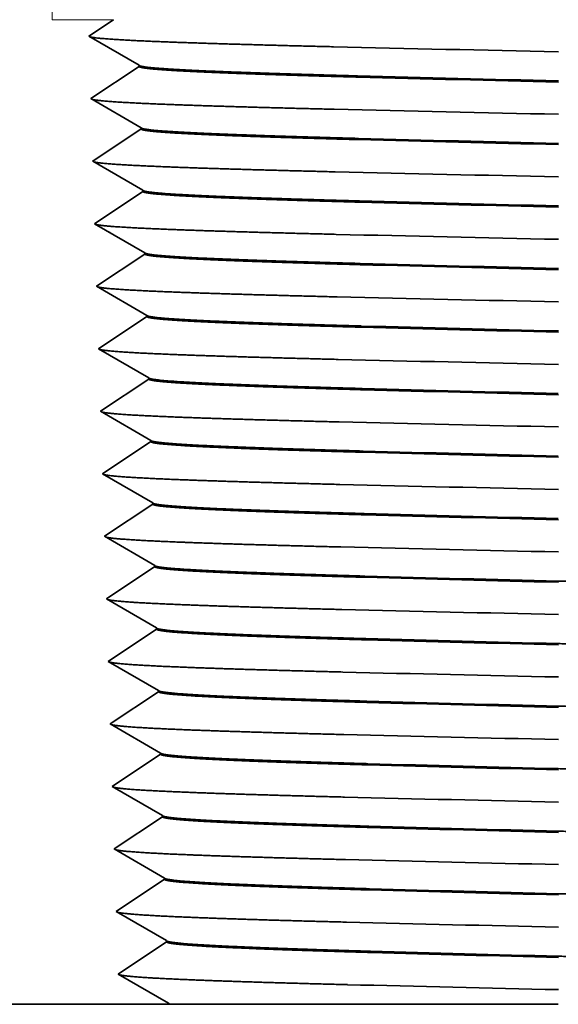
# Model space of a CAD drawing. Extents: x 0 to 10.8, y 0 to 8.3.
# Drawn here: x 3 to 3.5, y 1.5 to 2.5 of the extents above; entities that cross this region are included whole.
import ezdxf

# ---------------------------------------------------------------- set-up
doc = ezdxf.new("R2010")
doc.units = 0
doc.header["$MEASUREMENT"] = 0
doc.layers.get('0').update_dxf_attribs({"lineweight": 13})

# ---------------------------------------------------------------- blocks, each defined once
blk = doc.blocks.new('BLOCK27')
at = {"color": 7, "lineweight": 5, "ltscale": 0.0125}
blk.add_line((-0.705, 1.62), (-0.705, 1.12), dxfattribs=at)
at = {"color": 7, "lineweight": 5, "ltscale": 0.002138}
blk.add_line((-0.705, 1.12), (-0.6195, 1.12), dxfattribs=at)
at = {"color": 7, "lineweight": 5, "ltscale": 0.000171778}
for p, q in [((-0.6309, 1.1124), (-0.6366, 1.1086)), ((-0.6424, 1.1048), (-0.6481, 1.101))]:
    blk.add_line(p, q, dxfattribs=at)
at = {"color": 7, "lineweight": 5, "ltscale": 0.000171779}
for p, q in [((-0.6252, 1.1162), (-0.6309, 1.1124)), ((-0.6481, 1.101), (-0.6538, 1.0972))]:
    blk.add_line(p, q, dxfattribs=at)
at = {"color": 7, "lineweight": 5, "ltscale": 0.000171785}
blk.add_line((-0.6195, 1.12), (-0.6252, 1.1162), dxfattribs=at)
at = {"color": 7, "lineweight": 5, "ltscale": 0.000288877}
for p, q in [((-0.6538, 1.0972), (-0.6438, 1.0914)), ((-0.6238, 1.0798), (-0.6138, 1.074)), ((-0.6038, 1.0682), (-0.5938, 1.0624)), ((-0.5938, 1.0624), (-0.5838, 1.0566)), ((-0.5934, 1.0486), (-0.603, 1.0422)), ((-0.6415, 1.0166), (-0.6511, 1.0102)), ((-0.6318, 1.023), (-0.6415, 1.0166)), ((-0.6311, 0.9986), (-0.6211, 0.9928)), ((-0.6211, 0.9928), (-0.6111, 0.987)), ((-0.6111, 0.987), (-0.6011, 0.9812)), ((-0.6099, 0.9488), (-0.6195, 0.9424)), ((-0.6387, 0.9296), (-0.6484, 0.9232)), ((-0.6384, 0.9174), (-0.6284, 0.9116)), ((-0.6084, 0.9), (-0.5984, 0.8942)), ((-0.6456, 0.8362), (-0.6356, 0.8304)), ((-0.6264, 0.849), (-0.636, 0.8426)), ((-0.6256, 0.8246), (-0.6156, 0.8188)), ((-0.5856, 0.8014), (-0.5756, 0.7956)), ((-0.5948, 0.7812), (-0.6045, 0.7748)), ((-0.6237, 0.762), (-0.6333, 0.7556)), ((-0.6329, 0.7434), (-0.6229, 0.7376)), ((-0.6029, 0.726), (-0.5929, 0.7202)), ((-0.6302, 0.6564), (-0.6202, 0.6506)), ((-0.5902, 0.6332), (-0.5802, 0.6274))]:
    blk.add_line(p, q, dxfattribs=at)
at = {"color": 7, "lineweight": 5, "ltscale": 0.000171777}
blk.add_line((-0.6366, 1.1086), (-0.6424, 1.1048), dxfattribs=at)
at = {"color": 7, "lineweight": 5, "ltscale": 0.000288878}
for p, q in [((-0.6438, 1.0914), (-0.6338, 1.0856)), ((-0.6138, 1.074), (-0.6038, 1.0682)), ((-0.603, 1.0422), (-0.6126, 1.0358)), ((-0.6222, 1.0294), (-0.6318, 1.023)), ((-0.6126, 1.0358), (-0.6222, 1.0294)), ((-0.6511, 1.0102), (-0.6411, 1.0044)), ((-0.6411, 1.0044), (-0.6311, 0.9986)), ((-0.6011, 0.9812), (-0.5911, 0.9754)), ((-0.5911, 0.9754), (-0.5811, 0.9696)), ((-0.5907, 0.9616), (-0.6003, 0.9552)), ((-0.6003, 0.9552), (-0.6099, 0.9488)), ((-0.6195, 0.9424), (-0.6291, 0.936)), ((-0.6484, 0.9232), (-0.6384, 0.9174)), ((-0.6284, 0.9116), (-0.6184, 0.9058)), ((-0.6184, 0.9058), (-0.6084, 0.9)), ((-0.5984, 0.8942), (-0.5884, 0.8884)), ((-0.5884, 0.8884), (-0.5784, 0.8826)), ((-0.5976, 0.8682), (-0.6072, 0.8618)), ((-0.5879, 0.8746), (-0.5976, 0.8682)), ((-0.6168, 0.8554), (-0.6264, 0.849)), ((-0.6072, 0.8618), (-0.6168, 0.8554)), ((-0.6156, 0.8188), (-0.6056, 0.813)), ((-0.6056, 0.813), (-0.5956, 0.8072)), ((-0.5956, 0.8072), (-0.5856, 0.8014)), ((-0.5852, 0.7876), (-0.5948, 0.7812)), ((-0.6141, 0.7684), (-0.6237, 0.762)), ((-0.6333, 0.7556), (-0.6429, 0.7492)), ((-0.6429, 0.7492), (-0.6329, 0.7434)), ((-0.6129, 0.7318), (-0.6029, 0.726)), ((-0.5929, 0.7202), (-0.5829, 0.7144)), ((-0.5829, 0.7144), (-0.5729, 0.7086)), ((-0.5825, 0.7006), (-0.5921, 0.6942)), ((-0.5921, 0.6942), (-0.6017, 0.6878)), ((-0.621, 0.675), (-0.6306, 0.6686)), ((-0.6114, 0.6814), (-0.621, 0.675)), ((-0.6306, 0.6686), (-0.6402, 0.6622)), ((-0.6402, 0.6622), (-0.6302, 0.6564)), ((-0.6102, 0.6448), (-0.6002, 0.639)), ((-0.5894, 0.6072), (-0.599, 0.6008)), ((-0.599, 0.6008), (-0.6086, 0.5944)), ((-0.6279, 0.5816), (-0.6375, 0.5752)), ((-0.6175, 0.5636), (-0.6075, 0.5578)), ((-0.5775, 0.5404), (-0.5675, 0.5346)), ((-0.5963, 0.5138), (-0.6059, 0.5074)), ((-0.5948, 0.465), (-0.5848, 0.4592)), ((-0.6128, 0.414), (-0.6224, 0.4076)), ((-0.6221, 0.3954), (-0.6121, 0.3896)), ((-0.5721, 0.3664), (-0.5621, 0.3606)), ((-0.5993, 0.2968), (-0.5893, 0.291))]:
    blk.add_line(p, q, dxfattribs=at)
at = {"color": 7, "lineweight": 5, "ltscale": 0.000288876}
blk.add_line((-0.6338, 1.0856), (-0.6238, 1.0798), dxfattribs=at)
at = {"color": 7, "lineweight": 5, "ltscale": 0.000288867}
for p, q in [((-0.5838, 1.055), (-0.5934, 1.0486)), ((-0.5783, 0.881), (-0.5879, 0.8746))]:
    blk.add_line(p, q, dxfattribs=at)
at = {"color": 7, "lineweight": 5, "ltscale": 4.14278e-05}
blk.add_line((-0.5838, 1.0566), (-0.5838, 1.055), dxfattribs=at)
at = {"color": 7, "lineweight": 5, "ltscale": 0.000288868}
for p, q in [((-0.581, 0.968), (-0.5907, 0.9616)), ((-0.5756, 0.794), (-0.5852, 0.7876)), ((-0.5729, 0.707), (-0.5825, 0.7006)), ((-0.5702, 0.62), (-0.5798, 0.6136)), ((-0.5674, 0.533), (-0.5771, 0.5266)), ((-0.5647, 0.446), (-0.5743, 0.4396)), ((-0.5566, 0.185), (-0.5662, 0.1786))]:
    blk.add_line(p, q, dxfattribs=at)
at = {"color": 7, "lineweight": 5, "ltscale": 4.14222e-05}
blk.add_line((-0.5811, 0.9696), (-0.581, 0.968), dxfattribs=at)
at = {"color": 7, "lineweight": 5, "ltscale": 0.000288879}
for p, q in [((-0.6291, 0.936), (-0.6387, 0.9296)), ((-0.6356, 0.8304), (-0.6256, 0.8246)), ((-0.6045, 0.7748), (-0.6141, 0.7684)), ((-0.6229, 0.7376), (-0.6129, 0.7318)), ((-0.6017, 0.6878), (-0.6114, 0.6814)), ((-0.6202, 0.6506), (-0.6102, 0.6448)), ((-0.6002, 0.639), (-0.5902, 0.6332)), ((-0.5802, 0.6274), (-0.5702, 0.6216)), ((-0.5798, 0.6136), (-0.5894, 0.6072)), ((-0.6086, 0.5944), (-0.6183, 0.588)), ((-0.6183, 0.588), (-0.6279, 0.5816)), ((-0.6375, 0.5752), (-0.6275, 0.5694)), ((-0.6275, 0.5694), (-0.6175, 0.5636)), ((-0.6075, 0.5578), (-0.5975, 0.552)), ((-0.5975, 0.552), (-0.5875, 0.5462)), ((-0.5875, 0.5462), (-0.5775, 0.5404)), ((-0.5771, 0.5266), (-0.5867, 0.5202)), ((-0.6059, 0.5074), (-0.6155, 0.501)), ((-0.5867, 0.5202), (-0.5963, 0.5138)), ((-0.6252, 0.4946), (-0.6348, 0.4882)), ((-0.6155, 0.501), (-0.6252, 0.4946)), ((-0.6348, 0.4882), (-0.6248, 0.4824)), ((-0.6248, 0.4824), (-0.6148, 0.4766)), ((-0.6148, 0.4766), (-0.6048, 0.4708)), ((-0.6048, 0.4708), (-0.5948, 0.465)), ((-0.5848, 0.4592), (-0.5748, 0.4534)), ((-0.5748, 0.4534), (-0.5648, 0.4476)), ((-0.5743, 0.4396), (-0.584, 0.4332)), ((-0.584, 0.4332), (-0.5936, 0.4268)), ((-0.6032, 0.4204), (-0.6128, 0.414)), ((-0.6224, 0.4076), (-0.6321, 0.4012)), ((-0.6121, 0.3896), (-0.6021, 0.3838)), ((-0.6021, 0.3838), (-0.5921, 0.378)), ((-0.5921, 0.378), (-0.5821, 0.3722)), ((-0.5821, 0.3722), (-0.5721, 0.3664)), ((-0.5812, 0.3462), (-0.5909, 0.3398)), ((-0.5716, 0.3526), (-0.5812, 0.3462)), ((-0.6005, 0.3334), (-0.6101, 0.327)), ((-0.5909, 0.3398), (-0.6005, 0.3334)), ((-0.6197, 0.3206), (-0.6293, 0.3142)), ((-0.6101, 0.327), (-0.6197, 0.3206)), ((-0.6293, 0.3142), (-0.6193, 0.3084)), ((-0.6193, 0.3084), (-0.6093, 0.3026)), ((-0.6093, 0.3026), (-0.5993, 0.2968)), ((-0.5893, 0.291), (-0.5793, 0.2852)), ((-0.5793, 0.2852), (-0.5693, 0.2794)), ((-0.5693, 0.2794), (-0.5593, 0.2736)), ((-0.5689, 0.2656), (-0.5785, 0.2592)), ((-0.5881, 0.2528), (-0.5978, 0.2464)), ((-0.5785, 0.2592), (-0.5881, 0.2528)), ((-0.6074, 0.24), (-0.617, 0.2336)), ((-0.5978, 0.2464), (-0.6074, 0.24)), ((-0.6266, 0.2272), (-0.6166, 0.2214)), ((-0.6166, 0.2214), (-0.6066, 0.2156)), ((-0.6066, 0.2156), (-0.5966, 0.2098)), ((-0.5966, 0.2098), (-0.5866, 0.204)), ((-0.5866, 0.204), (-0.5766, 0.1982)), ((-0.5766, 0.1982), (-0.5666, 0.1924)), ((-0.5666, 0.1924), (-0.5566, 0.1866)), ((-0.5854, 0.1658), (-0.595, 0.1594)), ((-0.6047, 0.153), (-0.6143, 0.1466)), ((-0.595, 0.1594), (-0.6047, 0.153)), ((-0.6143, 0.1466), (-0.6239, 0.1402)), ((-0.6239, 0.1402), (-0.6139, 0.1344)), ((-0.6139, 0.1344), (-0.6039, 0.1286)), ((-0.6039, 0.1286), (-0.5939, 0.1228)), ((-0.5639, 0.1054), (-0.5539, 0.0996)), ((-0.6116, 0.0596), (-0.6212, 0.0532)), ((-0.6019, 0.066), (-0.6116, 0.0596)), ((-0.5912, 0.0358), (-0.5812, 0.03)), ((-0.5612, 0.0184), (-0.5512, 0.0126)), ((-0.5685, -0.0628), (-0.5585, -0.0686)), ((-0.5957, -0.1324), (-0.5857, -0.1382))]:
    blk.add_line(p, q, dxfattribs=at)
at = {"color": 7, "lineweight": 5, "ltscale": 4.14184e-05}
blk.add_line((-0.5784, 0.8826), (-0.5783, 0.881), dxfattribs=at)
at = {"color": 7, "lineweight": 5, "ltscale": 0.00028888}
for p, q in [((-0.636, 0.8426), (-0.6456, 0.8362)), ((-0.5936, 0.4268), (-0.6032, 0.4204)), ((-0.6321, 0.4012), (-0.6221, 0.3954)), ((-0.617, 0.2336), (-0.6266, 0.2272)), ((-0.5662, 0.1786), (-0.5758, 0.1722)), ((-0.5758, 0.1722), (-0.5854, 0.1658)), ((-0.5939, 0.1228), (-0.5839, 0.117)), ((-0.5839, 0.117), (-0.5739, 0.1112)), ((-0.5739, 0.1112), (-0.5639, 0.1054)), ((-0.5731, 0.0852), (-0.5827, 0.0788)), ((-0.5635, 0.0916), (-0.5731, 0.0852)), ((-0.5923, 0.0724), (-0.6019, 0.066)), ((-0.5827, 0.0788), (-0.5923, 0.0724)), ((-0.6212, 0.0532), (-0.6112, 0.0474)), ((-0.6112, 0.0474), (-0.6012, 0.0416)), ((-0.6012, 0.0416), (-0.5912, 0.0358)), ((-0.5812, 0.03), (-0.5712, 0.0242)), ((-0.5712, 0.0242), (-0.5612, 0.0184)), ((-0.5607, 0.0046), (-0.5704, -0.0018)), ((-0.58, -0.0082), (-0.5896, -0.0146)), ((-0.5704, -0.0018), (-0.58, -0.0082)), ((-0.5992, -0.021), (-0.6088, -0.0274)), ((-0.5896, -0.0146), (-0.5992, -0.021)), ((-0.6088, -0.0274), (-0.6185, -0.0338)), ((-0.6185, -0.0338), (-0.6085, -0.0396)), ((-0.6085, -0.0396), (-0.5985, -0.0454)), ((-0.5985, -0.0454), (-0.5885, -0.0512)), ((-0.5885, -0.0512), (-0.5785, -0.057)), ((-0.5785, -0.057), (-0.5685, -0.0628)), ((-0.5585, -0.0686), (-0.5485, -0.0744)), ((-0.5773, -0.0952), (-0.5869, -0.1016)), ((-0.5676, -0.0888), (-0.5773, -0.0952)), ((-0.558, -0.0824), (-0.5676, -0.0888)), ((-0.5965, -0.108), (-0.6061, -0.1144)), ((-0.5869, -0.1016), (-0.5965, -0.108)), ((-0.6061, -0.1144), (-0.6157, -0.1208)), ((-0.6157, -0.1208), (-0.6057, -0.1266)), ((-0.6057, -0.1266), (-0.5957, -0.1324)), ((-0.5857, -0.1382), (-0.5757, -0.144)), ((-0.5757, -0.144), (-0.5657, -0.1498)), ((-0.5657, -0.1498), (-0.5557, -0.1556)), ((-0.5557, -0.1556), (-0.5457, -0.1614)), ((-0.5649, -0.1758), (-0.5745, -0.1822)), ((-0.5553, -0.1694), (-0.5649, -0.1758)), ((-0.5842, -0.1886), (-0.5938, -0.195)), ((-0.5745, -0.1822), (-0.5842, -0.1886)), ((-0.6034, -0.2014), (-0.613, -0.2078)), ((-0.613, -0.2078), (-0.603, -0.2136)), ((-0.603, -0.2136), (-0.593, -0.2194)), ((-0.593, -0.2194), (-0.583, -0.2252)), ((-0.583, -0.2252), (-0.573, -0.231)), ((-0.573, -0.231), (-0.563, -0.2368)), ((-0.563, -0.2368), (-0.553, -0.2426))]:
    blk.add_line(p, q, dxfattribs=at)
at = {"color": 7, "lineweight": 5, "ltscale": 4.14147e-05}
blk.add_line((-0.5756, 0.7956), (-0.5756, 0.794), dxfattribs=at)
at = {"color": 7, "lineweight": 5, "ltscale": 4.1409e-05}
blk.add_line((-0.5729, 0.7086), (-0.5729, 0.707), dxfattribs=at)
at = {"color": 7, "lineweight": 5, "ltscale": 4.14034e-05}
blk.add_line((-0.5702, 0.6216), (-0.5702, 0.62), dxfattribs=at)
at = {"color": 7, "lineweight": 5, "ltscale": 4.13978e-05}
blk.add_line((-0.5675, 0.5346), (-0.5674, 0.533), dxfattribs=at)
at = {"color": 7, "lineweight": 5, "ltscale": 4.13931e-05}
blk.add_line((-0.5648, 0.4476), (-0.5647, 0.446), dxfattribs=at)
at = {"color": 7, "lineweight": 5, "ltscale": 0.000288869}
for p, q in [((-0.562, 0.359), (-0.5716, 0.3526)), ((-0.5593, 0.272), (-0.5689, 0.2656))]:
    blk.add_line(p, q, dxfattribs=at)
at = {"color": 7, "lineweight": 5, "ltscale": 4.13874e-05}
blk.add_line((-0.5621, 0.3606), (-0.562, 0.359), dxfattribs=at)
at = {"color": 7, "lineweight": 5, "ltscale": 4.13813e-05}
blk.add_line((-0.5593, 0.2736), (-0.5593, 0.272), dxfattribs=at)
at = {"color": 7, "lineweight": 5, "ltscale": 4.13761e-05}
blk.add_line((-0.5566, 0.1866), (-0.5566, 0.185), dxfattribs=at)
at = {"color": 7, "lineweight": 5, "ltscale": 0.00028887}
for p, q in [((-0.5538, 0.098), (-0.5635, 0.0916)), ((-0.5511, 0.011), (-0.5607, 0.0046)), ((-0.5484, -0.076), (-0.558, -0.0824)), ((-0.5457, -0.163), (-0.5553, -0.1694))]:
    blk.add_line(p, q, dxfattribs=at)
at = {"color": 7, "lineweight": 5, "ltscale": 4.13703e-05}
blk.add_line((-0.5539, 0.0996), (-0.5538, 0.098), dxfattribs=at)
at = {"color": 7, "lineweight": 5, "ltscale": 4.13645e-05}
blk.add_line((-0.5512, 0.0126), (-0.5511, 0.011), dxfattribs=at)
at = {"color": 7, "lineweight": 5, "ltscale": 4.13585e-05}
blk.add_line((-0.5485, -0.0744), (-0.5484, -0.076), dxfattribs=at)
at = {"color": 7, "lineweight": 5, "ltscale": 4.13527e-05}
blk.add_line((-0.5457, -0.1614), (-0.5457, -0.163), dxfattribs=at)
at = {"color": 7, "lineweight": 5, "ltscale": 0.000288881}
for p, q in [((-0.5938, -0.195), (-0.6034, -0.2014)), ((-0.553, -0.2426), (-0.543, -0.2484))]:
    blk.add_line(p, q, dxfattribs=at)
at = {"color": 7, "lineweight": 5, "ltscale": 0.007126}
blk.add_line((-0.543, -0.25), (-0.828, -0.25), dxfattribs=at)
at = {"color": 7, "lineweight": 5, "ltscale": 4.07516e-05}
blk.add_line((-0.543, -0.2484), (-0.543, -0.25), dxfattribs=at)

msp = doc.modelspace()

# ---------------------------------------------------------------- linework, layer by layer
at = {"color": 7, "lineweight": 35, "ltscale": 0.000721469}
msp.add_line((3.09265, 2.45115), (3.06863, 2.43516), dxfattribs=at)
at = {"color": 7, "lineweight": 35, "ltscale": 0.001415}
for p, q in [((3.11763, 2.40679), (3.06863, 2.43516)), ((3.11766, 2.40563), (3.07053, 2.37426)), ((3.11953, 2.34589), (3.07053, 2.37426))]:
    msp.add_line(p, q, dxfattribs=at)
at = {"color": 7, "lineweight": 35, "ltscale": 2.90041e-05}
msp.add_line((3.11766, 2.40563), (3.11763, 2.40679), dxfattribs=at)
at = {"color": 7, "lineweight": 35, "ltscale": 0.001416}
for p, q in [((3.11957, 2.34473), (3.07243, 2.31336)), ((3.12143, 2.28499), (3.07243, 2.31336)), ((3.12147, 2.28383), (3.07434, 2.25246)), ((3.12334, 2.22409), (3.07434, 2.25246)), ((3.12337, 2.22293), (3.07624, 2.19156)), ((3.12524, 2.16319), (3.07624, 2.19156)), ((3.12528, 2.16203), (3.07814, 2.13066)), ((3.12714, 2.10229), (3.07814, 2.13066)), ((3.12718, 2.10113), (3.08005, 2.06976)), ((3.12905, 2.04139), (3.08005, 2.06976)), ((3.12908, 2.04023), (3.08195, 2.00886)), ((3.13095, 1.98049), (3.08195, 2.00886)), ((3.13099, 1.97933), (3.08385, 1.94796)), ((3.13285, 1.91959), (3.08385, 1.94796)), ((3.13289, 1.91843), (3.08576, 1.88706)), ((3.13476, 1.85869), (3.08576, 1.88706)), ((3.13479, 1.85753), (3.08766, 1.82616)), ((3.13666, 1.79779), (3.08766, 1.82616)), ((3.13669, 1.79663), (3.08956, 1.76526)), ((3.13856, 1.73689), (3.08956, 1.76526)), ((3.1386, 1.73573), (3.09146, 1.70436)), ((3.14046, 1.67599), (3.09146, 1.70436)), ((3.1405, 1.67483), (3.09337, 1.64346)), ((3.14237, 1.61509), (3.09337, 1.64346)), ((3.1424, 1.61393), (3.09527, 1.58256)), ((3.14427, 1.55419), (3.09527, 1.58256)), ((3.14431, 1.55303), (3.09717, 1.52166)), ((3.14617, 1.49329), (3.09717, 1.52166))]:
    msp.add_line(p, q, dxfattribs=at)
at = {"color": 7, "lineweight": 35, "ltscale": 2.90006e-05}
msp.add_line((3.11957, 2.34473), (3.11953, 2.34589), dxfattribs=at)
at = {"color": 7, "lineweight": 35, "ltscale": 2.89971e-05}
msp.add_line((3.12147, 2.28383), (3.12143, 2.28499), dxfattribs=at)
at = {"color": 7, "lineweight": 35, "ltscale": 2.89936e-05}
msp.add_line((3.12337, 2.22293), (3.12334, 2.22409), dxfattribs=at)
at = {"color": 7, "lineweight": 35, "ltscale": 2.89899e-05}
msp.add_line((3.12528, 2.16203), (3.12524, 2.16319), dxfattribs=at)
at = {"color": 7, "lineweight": 35, "ltscale": 2.89862e-05}
msp.add_line((3.12718, 2.10113), (3.12714, 2.10229), dxfattribs=at)
at = {"color": 7, "lineweight": 35, "ltscale": 2.89825e-05}
msp.add_line((3.12908, 2.04023), (3.12905, 2.04139), dxfattribs=at)
at = {"color": 7, "lineweight": 35, "ltscale": 2.89788e-05}
msp.add_line((3.13099, 1.97933), (3.13095, 1.98049), dxfattribs=at)
at = {"color": 7, "lineweight": 35, "ltscale": 2.89749e-05}
msp.add_line((3.13289, 1.91843), (3.13285, 1.91959), dxfattribs=at)
at = {"color": 7, "lineweight": 35, "ltscale": 2.8971e-05}
msp.add_line((3.13479, 1.85753), (3.13476, 1.85869), dxfattribs=at)
at = {"color": 7, "lineweight": 35, "ltscale": 7.31911e-07}
msp.add_line((3.33878, 1.84715), (3.33875, 1.84715), dxfattribs=at)
at = {"color": 7, "lineweight": 35, "ltscale": 2.8967e-05}
msp.add_line((3.13669, 1.79663), (3.13666, 1.79779), dxfattribs=at)
at = {"color": 7, "lineweight": 35, "ltscale": 8.03066e-07}
msp.add_line((3.3397, 1.78625), (3.33966, 1.78625), dxfattribs=at)
at = {"color": 7, "lineweight": 35, "ltscale": 2.8963e-05}
msp.add_line((3.1386, 1.73573), (3.13856, 1.73689), dxfattribs=at)
at = {"color": 7, "lineweight": 35, "ltscale": 7.44767e-07}
msp.add_line((3.34053, 1.72651), (3.34056, 1.72651), dxfattribs=at)
at = {"color": 7, "lineweight": 35, "ltscale": 8.74882e-07}
msp.add_line((3.34061, 1.72535), (3.34058, 1.72535), dxfattribs=at)
at = {"color": 7, "lineweight": 35, "ltscale": 2.89589e-05}
msp.add_line((3.1405, 1.67483), (3.14046, 1.67599), dxfattribs=at)
at = {"color": 7, "lineweight": 35, "ltscale": 8.16291e-07}
msp.add_line((3.34147, 1.66561), (3.34144, 1.66561), dxfattribs=at)
at = {"color": 7, "lineweight": 35, "ltscale": 9.47369e-07}
msp.add_line((3.34153, 1.66445), (3.34149, 1.66445), dxfattribs=at)
at = {"color": 7, "lineweight": 35, "ltscale": 2.89547e-05}
msp.add_line((3.1424, 1.61393), (3.14237, 1.61509), dxfattribs=at)
at = {"color": 7, "lineweight": 35, "ltscale": 8.88482e-07}
msp.add_line((3.34238, 1.60471), (3.34235, 1.60471), dxfattribs=at)
at = {"color": 7, "lineweight": 35, "ltscale": 1.02054e-06}
msp.add_line((3.34244, 1.60355), (3.3424, 1.60355), dxfattribs=at)
at = {"color": 7, "lineweight": 35, "ltscale": 2.89505e-05}
msp.add_line((3.14431, 1.55303), (3.14427, 1.55419), dxfattribs=at)
at = {"color": 7, "lineweight": 35, "ltscale": 9.61349e-07}
msp.add_line((3.3433, 1.54381), (3.34326, 1.54381), dxfattribs=at)
at = {"color": 7, "lineweight": 35, "ltscale": 1.09439e-06}
msp.add_line((3.34336, 1.54265), (3.34331, 1.54265), dxfattribs=at)
at = {"color": 7, "lineweight": 35, "ltscale": 0.004988}
msp.add_line((3.14621, 1.49215), (2.94669, 1.49215), dxfattribs=at)
at = {"color": 7, "lineweight": 35, "ltscale": 2.85301e-05}
msp.add_line((3.14621, 1.49215), (3.14617, 1.49329), dxfattribs=at)
at = {"color": 7, "lineweight": 35, "ltscale": 6.56963e-05}
msp.add_line((3.14621, 1.49215), (3.14884, 1.49215), dxfattribs=at)
at = {"color": 7, "lineweight": 35, "ltscale": 0.004692}
msp.add_line((3.33653, 1.49215), (3.14884, 1.49215), dxfattribs=at)
at = {"color": 7, "lineweight": 35, "ltscale": 0.004743}
msp.add_line((3.52627, 1.49215), (3.33653, 1.49215), dxfattribs=at)
at = {"color": 7, "lineweight": 35, "ltscale": 0.03937}
for points in [[(3.30703, 2.42477, 0.000728), (3.52629, 2.41994)], [(3.11762, 2.40679, 0.243188), (3.11797, 2.4064)], [(3.33052, 2.3964, 0.000811), (3.52629, 2.39157)], [(3.33054, 2.39524, 0.000818), (3.5263, 2.39041)], [(3.30794, 2.36387, 0.00073), (3.52629, 2.35904)], [(3.11953, 2.34589, 0.243187), (3.11988, 2.3455)], [(3.33143, 2.3355, 0.000815), (3.52629, 2.33067)], [(3.33146, 2.33434, 0.000822), (3.5263, 2.32951)], [(3.30886, 2.30297, 0.000733), (3.52629, 2.29814)], [(3.12143, 2.28499, 0.243186), (3.12178, 2.2846)], [(3.33235, 2.2746, 0.000818), (3.52628, 2.26977)], [(3.33237, 2.27344, 0.000825), (3.5263, 2.26861)], [(3.30977, 2.24207, 0.000737), (3.52629, 2.23724)], [(3.12333, 2.22409, 0.243185), (3.12369, 2.2237)], [(3.33326, 2.2137, 0.000822), (3.52628, 2.20887)], [(3.33329, 2.21254, 0.00083), (3.5263, 2.20771)], [(3.31068, 2.18117, 0.00074), (3.52629, 2.17634)], [(3.12523, 2.16319, 0.243184), (3.12559, 2.16279)], [(3.33417, 2.1528, 0.000826), (3.52628, 2.14797)], [(3.3342, 2.15164, 0.000833), (3.52631, 2.14681)], [(3.31159, 2.12027, 0.000743), (3.52629, 2.11544)], [(3.12714, 2.10229, 0.243183), (3.1275, 2.10189)], [(3.33508, 2.0919, 0.00083), (3.52627, 2.08707)], [(3.33512, 2.09074, 0.000837), (3.52631, 2.08591)], [(3.31251, 2.05937, 0.000746), (3.52629, 2.05454)], [(3.12904, 2.04139, 0.243181), (3.1294, 2.04099)], [(3.336, 2.031, 0.000834), (3.52627, 2.02617)], [(3.33603, 2.02984, 0.000841), (3.52631, 2.02501)], [(3.31342, 1.99847, 0.000749), (3.52629, 1.99364)], [(3.13094, 1.98049, 0.24318), (3.13131, 1.98009)], [(3.33691, 1.9701, 0.000838), (3.52627, 1.96527)], [(3.33695, 1.96894, 0.000845), (3.52632, 1.96411)], [(3.31433, 1.93757, 0.000752), (3.52629, 1.93274)], [(3.13285, 1.91959, 0.243179), (3.13321, 1.91919)], [(3.33782, 1.9092, 0.000842), (3.52627, 1.90437)], [(3.33786, 1.90804, 0.000849), (3.52632, 1.90321)], [(3.31524, 1.87667, 0.000756), (3.52629, 1.87184)], [(3.13475, 1.85868, 0.243178), (3.13512, 1.85829)], [(3.33873, 1.8483, 0.000846), (3.52626, 1.84347)], [(3.33878, 1.84714, 0.000853), (3.52632, 1.84231)], [(3.31616, 1.81577, 0.000759), (3.52629, 1.81094)], [(3.13665, 1.79778, 0.243177), (3.13702, 1.79738)], [(3.33965, 1.7874, 0.00085), (3.52626, 1.78257)], [(3.3397, 1.78624, 0.000857), (3.52633, 1.78141)], [(3.31707, 1.75487, 0.000762), (3.52629, 1.75004)], [(3.13856, 1.73688, 0.243176), (3.13893, 1.73648)], [(3.34056, 1.7265, 0.000854), (3.52626, 1.72167)], [(3.34061, 1.72534, 0.000859), (3.52633, 1.72051)], [(3.31798, 1.69397, 0.000765), (3.52629, 1.68914)], [(3.14046, 1.67598, 0.243174), (3.14083, 1.67558)], [(3.34147, 1.6656, 0.000855), (3.52625, 1.66077)], [(3.34153, 1.66444, 0.000865), (3.52633, 1.65961)], [(3.31889, 1.63307, 0.000769), (3.52629, 1.62824)], [(3.14236, 1.61508, 0.243173), (3.14274, 1.61468)], [(3.34238, 1.6047, 0.000862), (3.52625, 1.59987)], [(3.34244, 1.60354, 0.00087), (3.52634, 1.59871)], [(3.3198, 1.57217, 0.000772), (3.52629, 1.56734)], [(3.14427, 1.55418, 0.243172), (3.14464, 1.55377)], [(3.3433, 1.5438, 0.000867), (3.52625, 1.53897)], [(3.34336, 1.54264, 0.000874), (3.52634, 1.53781)], [(3.32072, 1.51127, 0.000776), (3.52629, 1.50644)], [(3.14617, 1.49328, 0.243154), (3.14654, 1.49287)], [(3.14654, 1.49286, 0.066763), (3.14884, 1.49215)]]:
    msp.add_lwpolyline(points, format="xyb", dxfattribs=at)
for points, knots in [([(3.06987, 2.43445), (3.07264, 2.43365), (3.07926, 2.43286), (3.08952, 2.43208), (3.12626, 2.42999), (3.18117, 2.42809), (3.22095, 2.42693), (3.26311, 2.42584), (3.30703, 2.42478)], [0, 0, 0, 0, 0, 0, 6.511474, 6.511474, 6.511474, 18.242337, 18.242337, 18.242337, 18.242337, 18.242337, 18.242337]), ([(3.33054, 2.39525), (3.30065, 2.39606), (3.27202, 2.39688), (3.24476, 2.39772), (3.2025, 2.39918), (3.16873, 2.40068), (3.15639, 2.40131), (3.13629, 2.40254), (3.12381, 2.4038), (3.11973, 2.40441), (3.11768, 2.40502), (3.11766, 2.40563)], [0, 0, 0, 0, 0, 0, 10.538914, 10.538914, 10.538914, 17.906704, 17.906704, 17.906704, 24.745708, 24.745708, 24.745708, 24.745708, 24.745708, 24.745708]), ([(3.11797, 2.4064), (3.11973, 2.40538), (3.12709, 2.40437), (3.13992, 2.40337), (3.17648, 2.40132), (3.22968, 2.39935), (3.2613, 2.39834), (3.29503, 2.39737), (3.33052, 2.39641)], [0, 0, 0, 0, 0, 0, 11.405495, 11.405495, 11.405495, 23.941941, 23.941941, 23.941941, 23.941941, 23.941941, 23.941941]), ([(3.07178, 2.37354), (3.07455, 2.37275), (3.08115, 2.37196), (3.09137, 2.37118), (3.12797, 2.36909), (3.18263, 2.36719), (3.22224, 2.36603), (3.26422, 2.36494), (3.30794, 2.36388)], [0, 0, 0, 0, 0, 0, 6.481547, 6.481547, 6.481547, 18.159155, 18.159155, 18.159155, 18.159155, 18.159155, 18.159155]), ([(3.33145, 2.33435), (3.3017, 2.33516), (3.2732, 2.33598), (3.24607, 2.33682), (3.204, 2.33828), (3.1704, 2.33978), (3.15812, 2.34041), (3.1381, 2.34164), (3.12569, 2.3429), (3.12163, 2.34351), (3.11959, 2.34412), (3.11957, 2.34473)], [0, 0, 0, 0, 0, 0, 10.509187, 10.509187, 10.509187, 17.858204, 17.858204, 17.858204, 24.681959, 24.681959, 24.681959, 24.681959, 24.681959, 24.681959]), ([(3.11988, 2.34549), (3.12163, 2.34448), (3.12896, 2.34347), (3.14174, 2.34247), (3.17812, 2.34042), (3.23107, 2.33845), (3.26253, 2.33744), (3.29611, 2.33647), (3.33143, 2.33551)], [0, 0, 0, 0, 0, 0, 11.376367, 11.376367, 11.376367, 23.875874, 23.875874, 23.875874, 23.875874, 23.875874, 23.875874]), ([(3.07368, 2.31264), (3.07645, 2.31184), (3.08304, 2.31105), (3.09322, 2.31028), (3.12967, 2.30819), (3.1841, 2.30629), (3.22354, 2.30513), (3.26532, 2.30404), (3.30886, 2.30298)], [0, 0, 0, 0, 0, 0, 6.451625, 6.451625, 6.451625, 18.075981, 18.075981, 18.075981, 18.075981, 18.075981, 18.075981]), ([(3.33236, 2.27345), (3.30275, 2.27426), (3.27438, 2.27508), (3.24738, 2.27592), (3.20551, 2.27738), (3.17207, 2.27888), (3.15984, 2.27951), (3.13992, 2.28074), (3.12756, 2.282), (3.12352, 2.28261), (3.12149, 2.28322), (3.12147, 2.28383)], [0, 0, 0, 0, 0, 0, 10.479494, 10.479494, 10.479494, 17.809749, 17.809749, 17.809749, 24.618272, 24.618272, 24.618272, 24.618272, 24.618272, 24.618272]), ([(3.33234, 2.27461), (3.29699, 2.27557), (3.26341, 2.27656), (3.23196, 2.27757), (3.17938, 2.27953), (3.14333, 2.28158), (3.13075, 2.28258), (3.12352, 2.28358), (3.12178, 2.28459)], [0, 0, 0, 0, 0, 0, 12.529765, 12.529765, 12.529765, 23.808907, 23.808907, 23.808907, 23.808907, 23.808907, 23.808907]), ([(3.07559, 2.25174), (3.07836, 2.25094), (3.08492, 2.25015), (3.09507, 2.24938), (3.13137, 2.24729), (3.18557, 2.24539), (3.22483, 2.24423), (3.26643, 2.24314), (3.30977, 2.24208)], [0, 0, 0, 0, 0, 0, 6.421697, 6.421697, 6.421697, 17.992791, 17.992791, 17.992791, 17.992791, 17.992791, 17.992791]), ([(3.33328, 2.21255), (3.3038, 2.21336), (3.27556, 2.21418), (3.24869, 2.21502), (3.20702, 2.21648), (3.17374, 2.21798), (3.16157, 2.21861), (3.14174, 2.21984), (3.12944, 2.2211), (3.12541, 2.22171), (3.12339, 2.22232), (3.12337, 2.22293)], [0, 0, 0, 0, 0, 0, 10.44986, 10.44986, 10.44986, 17.761402, 17.761402, 17.761402, 24.554736, 24.554736, 24.554736, 24.554736, 24.554736, 24.554736]), ([(3.33325, 2.21371), (3.29807, 2.21467), (3.26465, 2.21565), (3.23335, 2.21667), (3.18103, 2.21863), (3.14515, 2.22068), (3.13263, 2.22167), (3.12543, 2.22268), (3.12368, 2.22369)], [0, 0, 0, 0, 0, 0, 12.492456, 12.492456, 12.492456, 23.743029, 23.743029, 23.743029, 23.743029, 23.743029, 23.743029]), ([(3.0775, 2.19084), (3.08027, 2.19004), (3.08681, 2.18925), (3.09692, 2.18848), (3.13308, 2.18638), (3.18703, 2.18449), (3.22612, 2.18333), (3.26754, 2.18224), (3.31068, 2.18118)], [0, 0, 0, 0, 0, 0, 6.391771, 6.391771, 6.391771, 17.909605, 17.909605, 17.909605, 17.909605, 17.909605, 17.909605]), ([(3.33419, 2.15165), (3.30485, 2.15246), (3.27674, 2.15328), (3.25, 2.15412), (3.20852, 2.15558), (3.1754, 2.15708), (3.1633, 2.15771), (3.14356, 2.15894), (3.13131, 2.1602), (3.12731, 2.16081), (3.1253, 2.16142), (3.12528, 2.16203)], [0, 0, 0, 0, 0, 0, 10.420285, 10.420285, 10.420285, 17.713163, 17.713163, 17.713163, 24.491352, 24.491352, 24.491352, 24.491352, 24.491352, 24.491352]), ([(3.33416, 2.15281), (3.29915, 2.15377), (3.26589, 2.15475), (3.23475, 2.15577), (3.18267, 2.15773), (3.14697, 2.15978), (3.1345, 2.16077), (3.12733, 2.16178), (3.12559, 2.16279)], [0, 0, 0, 0, 0, 0, 12.455201, 12.455201, 12.455201, 23.677261, 23.677261, 23.677261, 23.677261, 23.677261, 23.677261]), ([(3.07941, 2.12993), (3.08217, 2.12914), (3.08869, 2.12835), (3.09876, 2.12757), (3.13478, 2.12548), (3.1885, 2.12358), (3.22741, 2.12243), (3.26864, 2.12134), (3.31159, 2.12028)], [0, 0, 0, 0, 0, 0, 6.361849, 6.361849, 6.361849, 17.826427, 17.826427, 17.826427, 17.826427, 17.826427, 17.826427]), ([(3.3351, 2.09075), (3.3059, 2.09156), (3.27792, 2.09238), (3.25131, 2.09322), (3.21003, 2.09468), (3.17707, 2.09618), (3.16502, 2.09681), (3.14537, 2.09804), (3.13319, 2.0993), (3.1292, 2.09991), (3.1272, 2.10052), (3.12718, 2.10113)], [0, 0, 0, 0, 0, 0, 10.390766, 10.390766, 10.390766, 17.66502, 17.66502, 17.66502, 24.428102, 24.428102, 24.428102, 24.428102, 24.428102, 24.428102]), ([(3.33507, 2.09191), (3.30023, 2.09287), (3.26713, 2.09385), (3.23614, 2.09487), (3.18432, 2.09683), (3.14878, 2.09888), (3.13638, 2.09987), (3.12924, 2.10088), (3.12749, 2.10189)], [0, 0, 0, 0, 0, 0, 12.418001, 12.418001, 12.418001, 23.611605, 23.611605, 23.611605, 23.611605, 23.611605, 23.611605]), ([(3.08131, 2.06903), (3.08408, 2.06823), (3.09058, 2.06744), (3.10061, 2.06667), (3.13648, 2.06458), (3.18997, 2.06268), (3.22871, 2.06153), (3.26975, 2.06043), (3.31251, 2.05938)], [0, 0, 0, 0, 0, 0, 6.331929, 6.331929, 6.331929, 17.743252, 17.743252, 17.743252, 17.743252, 17.743252, 17.743252]), ([(3.33601, 2.02985), (3.30695, 2.03066), (3.2791, 2.03148), (3.25262, 2.03232), (3.21154, 2.03378), (3.17874, 2.03528), (3.16675, 2.03591), (3.14719, 2.03714), (3.13506, 2.0384), (3.1311, 2.03901), (3.1291, 2.03962), (3.12908, 2.04023)], [0, 0, 0, 0, 0, 0, 10.361272, 10.361272, 10.361272, 17.616903, 17.616903, 17.616903, 24.364885, 24.364885, 24.364885, 24.364885, 24.364885, 24.364885]), ([(3.33598, 2.03101), (3.3013, 2.03197), (3.26837, 2.03295), (3.23754, 2.03397), (3.18596, 2.03593), (3.1506, 2.03798), (3.13825, 2.03897), (3.13114, 2.03998), (3.1294, 2.04099)], [0, 0, 0, 0, 0, 0, 12.380854, 12.380854, 12.380854, 23.546053, 23.546053, 23.546053, 23.546053, 23.546053, 23.546053]), ([(3.08322, 2.00813), (3.08598, 2.00733), (3.09247, 2.00654), (3.10246, 2.00577), (3.13818, 2.00368), (3.19143, 2.00178), (3.23, 2.00063), (3.27086, 1.99953), (3.31342, 1.99848)], [0, 0, 0, 0, 0, 0, 6.301995, 6.301995, 6.301995, 17.660042, 17.660042, 17.660042, 17.660042, 17.660042, 17.660042]), ([(3.33693, 1.96895), (3.30799, 1.96976), (3.28028, 1.97058), (3.25393, 1.97142), (3.21304, 1.97288), (3.18041, 1.97438), (3.16847, 1.97501), (3.14901, 1.97624), (3.13694, 1.9775), (3.13299, 1.97811), (3.131, 1.97872), (3.13099, 1.97933)], [0, 0, 0, 0, 0, 0, 10.331845, 10.331845, 10.331845, 17.568909, 17.568909, 17.568909, 24.301842, 24.301842, 24.301842, 24.301842, 24.301842, 24.301842]), ([(3.33689, 1.97011), (3.30238, 1.97107), (3.26961, 1.97205), (3.23893, 1.97307), (3.18761, 1.97503), (3.15242, 1.97708), (3.14013, 1.97807), (3.13305, 1.97907), (3.1313, 1.98008)], [0, 0, 0, 0, 0, 0, 12.343742, 12.343742, 12.343742, 23.480541, 23.480541, 23.480541, 23.480541, 23.480541, 23.480541]), ([(3.08513, 1.94723), (3.08789, 1.94643), (3.09435, 1.94564), (3.10431, 1.94487), (3.13989, 1.94278), (3.1929, 1.94088), (3.23129, 1.93973), (3.27196, 1.93863), (3.31433, 1.93758)], [0, 0, 0, 0, 0, 0, 6.272068, 6.272068, 6.272068, 17.576846, 17.576846, 17.576846, 17.576846, 17.576846, 17.576846]), ([(3.33784, 1.90805), (3.30904, 1.90886), (3.28146, 1.90968), (3.25524, 1.91052), (3.21455, 1.91198), (3.18208, 1.91348), (3.1702, 1.91411), (3.15083, 1.91534), (3.13882, 1.9166), (3.13488, 1.91721), (3.13291, 1.91782), (3.13289, 1.91843)], [0, 0, 0, 0, 0, 0, 10.302471, 10.302471, 10.302471, 17.521009, 17.521009, 17.521009, 24.23893, 24.23893, 24.23893, 24.23893, 24.23893, 24.23893]), ([(3.3378, 1.90921), (3.30346, 1.91017), (3.27085, 1.91115), (3.24033, 1.91217), (3.18926, 1.91413), (3.15424, 1.91618), (3.142, 1.91717), (3.13495, 1.91817), (3.13321, 1.91918)], [0, 0, 0, 0, 0, 0, 12.306689, 12.306689, 12.306689, 23.415153, 23.415153, 23.415153, 23.415153, 23.415153, 23.415153]), ([(3.91878, 1.88914), (3.91881, 1.89037), (3.91089, 1.89161), (3.89499, 1.89282), (3.86158, 1.8946), (3.8171, 1.89631), (3.8011, 1.89687), (3.77486, 1.89774), (3.74678, 1.89859), (3.73668, 1.89889), (3.69154, 1.90019), (3.6431, 1.90146), (3.60404, 1.90244), (3.56515, 1.9034), (3.52627, 1.90436)], [0, 0, 0, 0, 0, 0, 13.579447, 13.579447, 13.579447, 20.440701, 20.440701, 20.440701, 24.23458, 24.23458, 24.23458, 36.929543, 36.929543, 36.929543, 36.929543, 36.929543, 36.929543]), ([(3.08704, 1.88632), (3.0898, 1.88553), (3.09624, 1.88474), (3.10616, 1.88397), (3.14159, 1.88188), (3.19437, 1.87998), (3.23258, 1.87883), (3.27307, 1.87773), (3.31524, 1.87668)], [0, 0, 0, 0, 0, 0, 6.242141, 6.242141, 6.242141, 17.49365, 17.49365, 17.49365, 17.49365, 17.49365, 17.49365]), ([(3.33875, 1.84715), (3.31009, 1.84796), (3.28264, 1.84878), (3.25655, 1.84962), (3.21606, 1.85108), (3.18374, 1.85258), (3.17193, 1.85321), (3.15265, 1.85444), (3.14069, 1.8557), (3.13678, 1.85631), (3.13481, 1.85692), (3.13479, 1.85753)], [0, 0, 0, 0, 0, 0, 10.273152, 10.273152, 10.273152, 17.473201, 17.473201, 17.473201, 24.176146, 24.176146, 24.176146, 24.176146, 24.176146, 24.176146]), ([(3.33871, 1.84831), (3.30454, 1.84927), (3.27209, 1.85025), (3.24173, 1.85127), (3.1909, 1.85323), (3.15606, 1.85528), (3.14388, 1.85627), (3.13685, 1.85727), (3.13511, 1.85828)], [0, 0, 0, 0, 0, 0, 12.269689, 12.269689, 12.269689, 23.349866, 23.349866, 23.349866, 23.349866, 23.349866, 23.349866]), ([(3.91687, 1.82824), (3.91691, 1.82947), (3.90899, 1.83071), (3.89308, 1.83193), (3.85967, 1.83371), (3.81519, 1.83543), (3.79919, 1.83599), (3.77297, 1.83686), (3.74493, 1.83771), (3.73485, 1.83801), (3.69005, 1.8393), (3.64198, 1.84057), (3.60329, 1.84155), (3.56478, 1.84251), (3.52626, 1.84346)], [0, 0, 0, 0, 0, 0, 13.582183, 13.582183, 13.582183, 20.447753, 20.447753, 20.447753, 24.231482, 24.231482, 24.231482, 36.827484, 36.827484, 36.827484, 36.827484, 36.827484, 36.827484]), ([(3.08894, 1.82542), (3.0917, 1.82462), (3.09812, 1.82383), (3.10801, 1.82306), (3.14329, 1.82098), (3.19583, 1.81908), (3.23388, 1.81793), (3.27418, 1.81683), (3.31616, 1.81578)], [0, 0, 0, 0, 0, 0, 6.212215, 6.212215, 6.212215, 17.410454, 17.410454, 17.410454, 17.410454, 17.410454, 17.410454]), ([(3.33966, 1.78625), (3.31114, 1.78706), (3.28383, 1.78788), (3.25786, 1.78872), (3.21756, 1.79018), (3.18541, 1.79168), (3.17365, 1.79231), (3.15446, 1.79354), (3.14257, 1.7948), (3.13867, 1.79541), (3.13671, 1.79602), (3.13669, 1.79663)], [0, 0, 0, 0, 0, 0, 10.243901, 10.243901, 10.243901, 17.42552, 17.42552, 17.42552, 24.11354, 24.11354, 24.11354, 24.11354, 24.11354, 24.11354]), ([(3.33962, 1.78741), (3.30562, 1.78837), (3.27333, 1.78935), (3.24312, 1.79037), (3.19255, 1.79233), (3.15788, 1.79437), (3.14576, 1.79536), (3.13876, 1.79637), (3.13702, 1.79738)], [0, 0, 0, 0, 0, 0, 12.232742, 12.232742, 12.232742, 23.28468, 23.28468, 23.28468, 23.28468, 23.28468, 23.28468]), ([(3.91497, 1.76734), (3.91501, 1.76858), (3.90708, 1.76982), (3.89117, 1.77104), (3.85776, 1.77283), (3.81328, 1.77454), (3.79727, 1.77511), (3.7711, 1.77598), (3.7431, 1.77684), (3.73298, 1.77714), (3.68853, 1.77842), (3.64086, 1.77969), (3.60255, 1.78066), (3.5644, 1.78161), (3.52626, 1.78256)], [0, 0, 0, 0, 0, 0, 13.585081, 13.585081, 13.585081, 20.455066, 20.455066, 20.455066, 24.22197, 24.22197, 24.22197, 36.718833, 36.718833, 36.718833, 36.718833, 36.718833, 36.718833]), ([(3.09085, 1.76452), (3.09361, 1.76372), (3.10001, 1.76293), (3.10985, 1.76216), (3.145, 1.76007), (3.1973, 1.75818), (3.23517, 1.75703), (3.27528, 1.75593), (3.31707, 1.75488)], [0, 0, 0, 0, 0, 0, 6.182296, 6.182296, 6.182296, 17.327272, 17.327272, 17.327272, 17.327272, 17.327272, 17.327272]), ([(3.34053, 1.72651), (3.30669, 1.72747), (3.27457, 1.72845), (3.24452, 1.72947), (3.19419, 1.73143), (3.1597, 1.73347), (3.14763, 1.73446), (3.14066, 1.73547), (3.13892, 1.73648)], [0, 0, 0, 0, 0, 0, 12.195854, 12.195854, 12.195854, 23.219619, 23.219619, 23.219619, 23.219619, 23.219619, 23.219619]), ([(3.34058, 1.72535), (3.31219, 1.72616), (3.28501, 1.72698), (3.25917, 1.72782), (3.21907, 1.72928), (3.18708, 1.73078), (3.17538, 1.73141), (3.15628, 1.73264), (3.14444, 1.7339), (3.14057, 1.73451), (3.13862, 1.73512), (3.1386, 1.73573)], [0, 0, 0, 0, 0, 0, 10.214693, 10.214693, 10.214693, 17.377905, 17.377905, 17.377905, 24.051025, 24.051025, 24.051025, 24.051025, 24.051025, 24.051025]), ([(3.91307, 1.70644), (3.9131, 1.70768), (3.90518, 1.70892), (3.88927, 1.71015), (3.85585, 1.71194), (3.81137, 1.71366), (3.79536, 1.71423), (3.76921, 1.7151), (3.74124, 1.71596), (3.73115, 1.71626), (3.68704, 1.71754), (3.63974, 1.7188), (3.6018, 1.71977), (3.56403, 1.72072), (3.52626, 1.72166)], [0, 0, 0, 0, 0, 0, 13.588147, 13.588147, 13.588147, 20.462653, 20.462653, 20.462653, 24.220304, 24.220304, 24.220304, 36.617915, 36.617915, 36.617915, 36.617915, 36.617915, 36.617915]), ([(3.09276, 1.70361), (3.09551, 1.70282), (3.1019, 1.70203), (3.1117, 1.70126), (3.1467, 1.69917), (3.19877, 1.69728), (3.23646, 1.69613), (3.27639, 1.69503), (3.31798, 1.69398)], [0, 0, 0, 0, 0, 0, 6.15237, 6.15237, 6.15237, 17.244073, 17.244073, 17.244073, 17.244073, 17.244073, 17.244073]), ([(3.34149, 1.66445), (3.31324, 1.66526), (3.28619, 1.66608), (3.26048, 1.66692), (3.22058, 1.66838), (3.18875, 1.66988), (3.1771, 1.67051), (3.1581, 1.67174), (3.14632, 1.673), (3.14246, 1.67361), (3.14052, 1.67422), (3.1405, 1.67483)], [0, 0, 0, 0, 0, 0, 10.185549, 10.185549, 10.185549, 17.330407, 17.330407, 17.330407, 23.988673, 23.988673, 23.988673, 23.988673, 23.988673, 23.988673]), ([(3.34144, 1.66561), (3.30777, 1.66657), (3.27581, 1.66755), (3.24591, 1.66857), (3.19584, 1.67053), (3.16151, 1.67257), (3.14951, 1.67356), (3.14257, 1.67457), (3.14083, 1.67557)], [0, 0, 0, 0, 0, 0, 12.159013, 12.159013, 12.159013, 23.154633, 23.154633, 23.154633, 23.154633, 23.154633, 23.154633]), ([(3.91116, 1.64554), (3.9112, 1.64678), (3.90328, 1.64803), (3.88736, 1.64926), (3.85394, 1.65106), (3.80946, 1.65278), (3.79344, 1.65335), (3.76731, 1.65423), (3.73938, 1.65508), (3.72932, 1.65538), (3.68554, 1.65666), (3.63862, 1.65792), (3.60106, 1.65888), (3.56366, 1.65982), (3.52625, 1.66076)], [0, 0, 0, 0, 0, 0, 13.591383, 13.591383, 13.591383, 20.47053, 20.47053, 20.47053, 24.218947, 24.218947, 24.218947, 36.517271, 36.517271, 36.517271, 36.517271, 36.517271, 36.517271]), ([(3.09467, 1.64271), (3.09742, 1.64191), (3.10378, 1.64113), (3.11355, 1.64036), (3.1484, 1.63827), (3.20023, 1.63638), (3.23775, 1.63523), (3.2775, 1.63413), (3.31889, 1.63308)], [0, 0, 0, 0, 0, 0, 6.12245, 6.12245, 6.12245, 17.160886, 17.160886, 17.160886, 17.160886, 17.160886, 17.160886]), ([(3.3424, 1.60355), (3.31429, 1.60436), (3.28737, 1.60518), (3.26179, 1.60602), (3.22208, 1.60748), (3.19042, 1.60898), (3.17883, 1.60961), (3.15992, 1.61084), (3.14819, 1.6121), (3.14435, 1.61271), (3.14242, 1.61332), (3.1424, 1.61393)], [0, 0, 0, 0, 0, 0, 10.156438, 10.156438, 10.156438, 17.28295, 17.28295, 17.28295, 23.926376, 23.926376, 23.926376, 23.926376, 23.926376, 23.926376]), ([(3.34235, 1.60471), (3.30885, 1.60567), (3.27705, 1.60665), (3.24731, 1.60767), (3.19748, 1.60962), (3.16333, 1.61167), (3.15138, 1.61266), (3.14447, 1.61366), (3.14273, 1.61467)], [0, 0, 0, 0, 0, 0, 12.12223, 12.12223, 12.12223, 23.089768, 23.089768, 23.089768, 23.089768, 23.089768, 23.089768]), ([(3.90926, 1.58464), (3.9093, 1.58589), (3.90137, 1.58714), (3.88546, 1.58837), (3.85203, 1.59017), (3.80755, 1.5919), (3.79152, 1.59248), (3.76542, 1.59335), (3.73752, 1.59421), (3.7275, 1.59451), (3.68405, 1.59578), (3.6375, 1.59703), (3.60031, 1.59799), (3.56328, 1.59893), (3.52625, 1.59986)], [0, 0, 0, 0, 0, 0, 13.594792, 13.594792, 13.594792, 20.478694, 20.478694, 20.478694, 24.217884, 24.217884, 24.217884, 36.416818, 36.416818, 36.416818, 36.416818, 36.416818, 36.416818]), ([(3.09658, 1.58181), (3.09933, 1.58101), (3.10567, 1.58022), (3.1154, 1.57945), (3.15011, 1.57737), (3.2017, 1.57548), (3.23905, 1.57432), (3.2786, 1.57323), (3.31981, 1.57218)], [0, 0, 0, 0, 0, 0, 6.092518, 6.092518, 6.092518, 17.077669, 17.077669, 17.077669, 17.077669, 17.077669, 17.077669]), ([(3.34326, 1.54381), (3.30993, 1.54477), (3.27829, 1.54575), (3.2487, 1.54676), (3.19913, 1.54872), (3.16515, 1.55077), (3.15326, 1.55176), (3.14638, 1.55276), (3.14464, 1.55377)], [0, 0, 0, 0, 0, 0, 12.085488, 12.085488, 12.085488, 23.024956, 23.024956, 23.024956, 23.024956, 23.024956, 23.024956]), ([(3.34331, 1.54265), (3.31534, 1.54346), (3.28855, 1.54428), (3.2631, 1.54512), (3.22359, 1.54658), (3.19208, 1.54808), (3.18056, 1.54871), (3.16174, 1.54994), (3.15007, 1.5512), (3.14625, 1.55181), (3.14433, 1.55242), (3.14431, 1.55303)], [0, 0, 0, 0, 0, 0, 10.127377, 10.127377, 10.127377, 17.235572, 17.235572, 17.235572, 23.864189, 23.864189, 23.864189, 23.864189, 23.864189, 23.864189]), ([(3.90736, 1.52374), (3.9074, 1.52499), (3.89947, 1.52624), (3.88355, 1.52748), (3.85011, 1.52928), (3.80563, 1.53102), (3.78961, 1.5316), (3.76353, 1.53247), (3.73566, 1.53333), (3.72567, 1.53363), (3.68256, 1.5349), (3.63639, 1.53615), (3.59957, 1.5371), (3.56291, 1.53803), (3.52625, 1.53896)], [0, 0, 0, 0, 0, 0, 13.59838, 13.59838, 13.59838, 20.487164, 20.487164, 20.487164, 24.217156, 24.217156, 24.217156, 36.316722, 36.316722, 36.316722, 36.316722, 36.316722, 36.316722]), ([(3.09848, 1.5209), (3.10123, 1.52011), (3.10756, 1.51932), (3.11725, 1.51855), (3.15181, 1.51647), (3.20317, 1.51457), (3.24034, 1.51342), (3.27971, 1.51233), (3.32072, 1.51128)], [0, 0, 0, 0, 0, 0, 6.062582, 6.062582, 6.062582, 16.994442, 16.994442, 16.994442, 16.994442, 16.994442, 16.994442])]:
    msp.add_open_spline(points, degree=5, knots=knots, dxfattribs=at)

# ---------------------------------------------------------------- block references
at = {"lineweight": 0, "xscale": 0.7, "yscale": 0.7, "zscale": 0.7}
msp.add_blockref('BLOCK27', (3.52629, 1.66715), dxfattribs=at)

doc.saveas('drawing.dxf')
